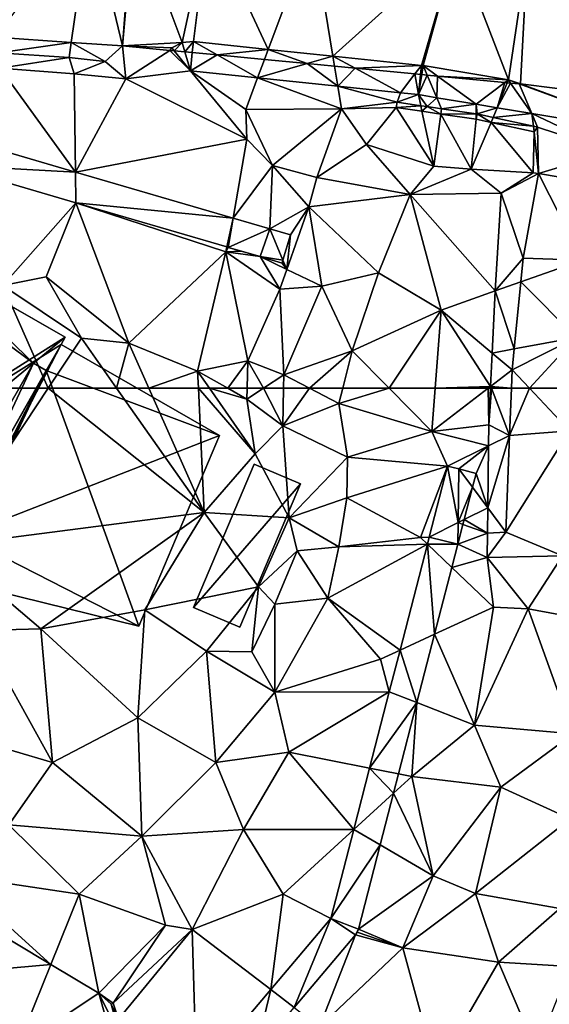
# Model space of a CAD drawing. Extents: x 572000 to 573004, y 6222000 to 6223056.
# Drawn here: x 572889 to 572926, y 6222208 to 6222275 of the extents above; entities that cross this region are included whole.
import ezdxf

# ---------------------------------------------------------------- set-up
doc = ezdxf.new("R2010")
doc.units = 0
doc.header["$MEASUREMENT"] = 0
for name, color, linetype in [('Bygninger_LOD2', 1, 'Continuous'), ('Terraen', 33, 'Continuous'), ('Terraen_vej', 33, 'Continuous')]:
    doc.layers.add(name, color=color, linetype=linetype)

# ---------------------------------------------------------------- blocks, each defined once
blk = doc.blocks.new('1km_6222_572_UTM32_ACAD_1_FMEBLOCK42')
at = {"layer": 'Terraen', "color": 9, "true_color": 0xbbbbbb}
for points in [[(-46.084, 62.5, 5.749), (-53.21, 51.77, 6.03), (-35.46, 54.04, 5.72)], [(-50.759, 62.5, 5.861), (-53.21, 51.77, 6.03), (-46.084, 62.5, 5.749)], [(-46.084, 62.5, 5.749), (-35.46, 54.04, 5.72), (-41.418, 62.5, 5.677)], [(-41.418, 62.5, 5.677), (-35.46, 54.04, 5.72), (-39.228, 62.5, 5.639)], [(-39.228, 62.5, 5.639), (-35.46, 54.04, 5.72), (-35.856, 62.5, 5.588)], [(-35.103, 62.5, 5.594), (-35.856, 62.5, 5.588), (-32.001, 58.044, 5.685)], [(-35.856, 62.5, 5.588), (-35.46, 54.04, 5.72), (-32.001, 58.044, 5.685)], [(-33.863, 62.5, 5.64), (-35.103, 62.5, 5.594), (-32.562, 61.763, 5.685)], [(-35.103, 62.5, 5.594), (-32.001, 58.044, 5.685), (-32.562, 61.763, 5.685)], [(-32.541, 62.5, 5.646), (-33.863, 62.5, 5.64), (-32.562, 61.763, 5.685)], [(-31.433, 62.5, 6.341), (-32.541, 62.5, 5.646), (-32.562, 61.763, 5.685)], [(-31.433, 62.5, 6.341), (-32.562, 61.763, 5.685), (-30.11, 59.94, 6.34)], [(-31.433, 62.5, 6.341), (-30.11, 59.94, 6.34), (-30.058, 62.5, 6.938)], [(-30.058, 62.5, 6.938), (-30.11, 59.94, 6.34), (-28.29, 62.5, 7.412)], [(-30.11, 59.94, 6.34), (-26.293, 61.462, 7.711), (-28.29, 62.5, 7.412)], [(-26.035, 62.5, 7.706), (-28.29, 62.5, 7.412), (-26.293, 61.462, 7.711)], [(-26.035, 62.5, 7.706), (-26.293, 61.462, 7.711), (-22.872, 62.5, 7.878)], [(-26.293, 61.462, 7.711), (-19.97, 59.56, 8.09), (-22.872, 62.5, 7.878)], [(-22.872, 62.5, 7.878), (-19.97, 59.56, 8.09), (-19.742, 62.5, 8.09)], [(-19.742, 62.5, 8.09), (-19.97, 59.56, 8.09), (-16.137, 62.5, 8.099)], [(-16.137, 62.5, 8.099), (-19.97, 59.56, 8.09), (-16.093, 60.013, 8.079)], [(-16.137, 62.5, 8.099), (-16.093, 60.013, 8.079), (-15.977, 62.5, 8.098)], [(-15.923, 62.5, 8.127), (-15.977, 62.5, 8.098), (-16.093, 60.013, 8.079)], [(-15.923, 62.5, 8.127), (-16.093, 60.013, 8.079), (-14.68, 59.279, 8.83)], [(-14.552, 62.5, 8.902), (-15.923, 62.5, 8.127), (-14.68, 59.279, 8.83)], [(-14.552, 62.5, 8.902), (-14.68, 59.279, 8.83), (-13.326, 62.5, 8.876)], [(-14.68, 59.279, 8.83), (-10.612, 59.605, 8.751), (-13.326, 62.5, 8.876)], [(-13.326, 62.5, 8.876), (-10.612, 59.605, 8.751), (-10.404, 62.5, 8.77)], [(-30.11, 59.94, 6.34), (-32.562, 61.763, 5.685), (-32.001, 58.044, 5.685)], [(-30.11, 59.94, 6.34), (-25.722, 57.805, 7.667), (-26.293, 61.462, 7.711)], [(-19.97, 59.56, 8.09), (-26.293, 61.462, 7.711), (-25.722, 57.805, 7.667)], [(-29.68, 53.68, 5.71), (-30.11, 59.94, 6.34), (-32.001, 58.044, 5.685)], [(-29.68, 53.68, 5.71), (-25.722, 57.805, 7.667), (-30.11, 59.94, 6.34)], [(-19.97, 59.56, 8.09), (-16.113, 58.576, 8.079), (-16.093, 60.013, 8.079)], [(-14.68, 59.279, 8.83), (-16.093, 60.013, 8.079), (-16.113, 58.576, 8.079)], [(-19.97, 59.56, 8.09), (-25.722, 57.805, 7.667), (-18.898, 57.21, 8.084)], [(-19.97, 59.56, 8.09), (-18.898, 57.21, 8.084), (-16.113, 58.576, 8.079)], [(-14.68, 59.279, 8.83), (-16.171, 54.374, 8.079), (-14.942, 52.723, 8.684)], [(-14.68, 59.279, 8.83), (-16.113, 58.576, 8.079), (-16.171, 54.374, 8.079)], [(-10.612, 59.605, 8.751), (-14.68, 59.279, 8.83), (-14.942, 52.723, 8.684)], [(-11.08, 51.104, 8.547), (-10.612, 59.605, 8.751), (-14.942, 52.723, 8.684)], [(-18.898, 57.21, 8.084), (-18.135, 57.013, 8.085), (-16.113, 58.576, 8.079)], [(-18.135, 57.013, 8.085), (-16.962, 56.71, 8.081), (-16.113, 58.576, 8.079)], [(-16.962, 56.71, 8.081), (-16.171, 54.374, 8.079), (-16.113, 58.576, 8.079)], [(-29.68, 53.68, 5.71), (-32.001, 58.044, 5.685), (-35.46, 54.04, 5.72)], [(-29.68, 53.68, 5.71), (-25.751, 55.044, 7.586), (-25.722, 57.805, 7.667)], [(-25.751, 55.044, 7.586), (-18.898, 57.21, 8.084), (-25.722, 57.805, 7.667)], [(-20.75, 52.34, 8.02), (-18.898, 57.21, 8.084), (-25.751, 55.044, 7.586)], [(-18.898, 57.21, 8.084), (-20.75, 52.34, 8.02), (-20.146, 52.38, 8.045)], [(-16.962, 56.71, 8.081), (-17.206, 55.765, 8.082), (-16.171, 54.374, 8.079)], [(-17.206, 55.765, 8.082), (-17.773, 53.571, 8.065), (-16.171, 54.374, 8.079)], [(-29.68, 53.68, 5.71), (-26.308, 51.718, 7.647), (-25.751, 55.044, 7.586)], [(-20.75, 52.34, 8.02), (-25.751, 55.044, 7.586), (-26.308, 51.718, 7.647)], [(-16.195, 52.641, 8.079), (-16.171, 54.374, 8.079), (-17.773, 53.571, 8.065)], [(-16.195, 52.641, 8.079), (-14.942, 52.723, 8.684), (-16.171, 54.374, 8.079)], [(-53.21, 51.77, 6.03), (-46.58, 46.14, 6.05), (-35.46, 54.04, 5.72)], [(-35.46, 54.04, 5.72), (-46.58, 46.14, 6.05), (-39.5, 47.43, 5.92)], [(-31.76, 49, 5.68), (-35.46, 54.04, 5.72), (-39.5, 47.43, 5.92)], [(-31.76, 49, 5.68), (-29.68, 53.68, 5.71), (-35.46, 54.04, 5.72)], [(-31.76, 49, 5.68), (-29.14, 51.45, 7.22), (-29.68, 53.68, 5.71)], [(-29.14, 51.45, 7.22), (-26.308, 51.718, 7.647), (-29.68, 53.68, 5.71)], [(-18.206, 51.896, 8.053), (-16.195, 52.641, 8.079), (-17.857, 53.245, 8.065)], [(-17.857, 53.245, 8.065), (-16.195, 52.641, 8.079), (-17.773, 53.571, 8.065)], [(-20.75, 52.34, 8.02), (-26.308, 51.718, 7.647), (-20.274, 51.887, 8.041)], [(-20.146, 52.38, 8.045), (-20.75, 52.34, 8.02), (-20.274, 51.887, 8.041)], [(-18.206, 51.896, 8.053), (-16.218, 50.994, 8.079), (-16.195, 52.641, 8.079)], [(-16.195, 52.641, 8.079), (-16.218, 50.994, 8.079), (-14.942, 52.723, 8.684)], [(-11.08, 51.104, 8.547), (-14.942, 52.723, 8.684), (-16.218, 50.994, 8.079)], [(-53.21, 51.77, 6.03), (-50.77, 46.02, 5.97), (-46.58, 46.14, 6.05)], [(-29.14, 51.45, 7.22), (-27.04, 48.23, 8), (-26.308, 51.718, 7.647)], [(-27.04, 48.23, 8), (-20.274, 51.887, 8.041), (-26.308, 51.718, 7.647)], [(-20.274, 51.887, 8.041), (-27.04, 48.23, 8), (-22.133, 44.693, 7.984)], [(-18.616, 50.309, 8.043), (-16.218, 50.994, 8.079), (-18.206, 51.896, 8.053)], [(-31.76, 49, 5.68), (-30.65, 47.82, 7), (-29.14, 51.45, 7.22)], [(-29.14, 51.45, 7.22), (-30.65, 47.82, 7), (-27.04, 48.23, 8)], [(-15.79, 47.62, 8.43), (-16.218, 50.994, 8.079), (-18.616, 50.309, 8.043)], [(-13.43, 47.5, 8.54), (-11.08, 51.104, 8.547), (-16.218, 50.994, 8.079)], [(-15.79, 47.62, 8.43), (-13.43, 47.5, 8.54), (-16.218, 50.994, 8.079)], [(-13.43, 47.5, 8.54), (-9.87, 46.85, 8.63), (-11.08, 51.104, 8.547)], [(-19.787, 45.775, 8.014), (-15.79, 47.62, 8.43), (-18.616, 50.309, 8.043)], [(-31.76, 49, 5.68), (-39.5, 47.43, 5.92), (-35.3, 44.61, 6.02)], [(-31.76, 49, 5.68), (-35.3, 44.61, 6.02), (-32.23, 44.56, 7.12)], [(-31.76, 49, 5.68), (-32.23, 44.56, 7.12), (-30.65, 47.82, 7)], [(-30.66, 41.83, 7.92), (-30.65, 47.82, 7), (-32.23, 44.56, 7.12)], [(-30.66, 41.83, 7.92), (-23.46, 44.08, 7.94), (-27.04, 48.23, 8)], [(-30.66, 41.83, 7.92), (-27.04, 48.23, 8), (-30.65, 47.82, 7)], [(-22.133, 44.693, 7.984), (-27.04, 48.23, 8), (-23.46, 44.08, 7.94)], [(-15.79, 47.62, 8.43), (-19.787, 45.775, 8.014), (-17.08, 39.59, 8.07)], [(-15.79, 47.62, 8.43), (-17.08, 39.59, 8.07), (-13.43, 47.5, 8.54)], [(-39.98, 40.08, 5.99), (-39.5, 47.43, 5.92), (-46.58, 46.14, 6.05)], [(-39.98, 40.08, 5.99), (-35.3, 44.61, 6.02), (-39.5, 47.43, 5.92)], [(-10.35, 39, 8.56), (-13.43, 47.5, 8.54), (-17.08, 39.59, 8.07)], [(-10.35, 39, 8.56), (-9.87, 46.85, 8.63), (-13.43, 47.5, 8.54)], [(-45.79, 37.04, 6.06), (-50.77, 46.02, 5.97), (-53.64, 39.36, 6.17)], [(-45.79, 37.04, 6.06), (-46.58, 46.14, 6.05), (-50.77, 46.02, 5.97)], [(-45.79, 37.04, 6.06), (-39.98, 40.08, 5.99), (-46.58, 46.14, 6.05)], [(-20.991, 41.117, 7.985), (-17.08, 39.59, 8.07), (-19.787, 45.775, 8.014)], [(-34.67, 37.05, 7.74), (-35.3, 44.61, 6.02), (-39.98, 40.08, 5.99)], [(-30.66, 41.83, 7.92), (-32.23, 44.56, 7.12), (-35.3, 44.61, 6.02)], [(-34.67, 37.05, 7.74), (-30.66, 41.83, 7.92), (-35.3, 44.61, 6.02)], [(-22.133, 44.693, 7.984), (-23.46, 44.08, 7.94), (-22.867, 41.849, 7.961)], [(-22.867, 41.849, 7.961), (-23.46, 44.08, 7.94), (-30.66, 41.83, 7.92)], [(-34.67, 37.05, 7.74), (-29.7, 37.75, 7.78), (-30.66, 41.83, 7.92)], [(-22.867, 41.849, 7.961), (-30.66, 41.83, 7.92), (-29.7, 37.75, 7.78)], [(-22.867, 41.849, 7.961), (-29.7, 37.75, 7.78), (-24.207, 36.666, 7.92)], [(-22.241, 36.278, 7.955), (-21.34, 36.1, 7.93), (-20.991, 41.117, 7.985)], [(-20.991, 41.117, 7.985), (-21.34, 36.1, 7.93), (-17.08, 39.59, 8.07)], [(-39.7, 32.03, 6.41), (-39.98, 40.08, 5.99), (-45.79, 37.04, 6.06)], [(-39.7, 32.03, 6.41), (-34.67, 37.05, 7.74), (-39.98, 40.08, 5.99)], [(-15.28, 35.36, 8.45), (-17.08, 39.59, 8.07), (-21.34, 36.1, 7.93)], [(-15.28, 35.36, 8.45), (-10.35, 39, 8.56), (-17.08, 39.59, 8.07)], [(-48.76, 32.8, 6.94), (-45.79, 37.04, 6.06), (-53.64, 39.36, 6.17)], [(-10.56, 33.2, 8.52), (-10.35, 39, 8.56), (-15.28, 35.36, 8.45)], [(-32.79, 32.49, 7.69), (-29.7, 37.75, 7.78), (-34.67, 37.05, 7.74)], [(-32.79, 32.49, 7.69), (-25.289, 32.476, 7.886), (-29.7, 37.75, 7.78)], [(-24.207, 36.666, 7.92), (-29.7, 37.75, 7.78), (-25.289, 32.476, 7.886)], [(-48.76, 32.8, 6.94), (-39.7, 32.03, 6.41), (-45.79, 37.04, 6.06)], [(-39.7, 32.03, 6.41), (-32.79, 32.49, 7.69), (-34.67, 37.05, 7.74)], [(-22.581, 34.961, 7.946), (-21.34, 36.1, 7.93), (-22.241, 36.278, 7.955)], [(-22.581, 34.961, 7.946), (-19.88, 29.32, 8.03), (-21.34, 36.1, 7.93)], [(-19.88, 29.32, 8.03), (-15.28, 35.36, 8.45), (-21.34, 36.1, 7.93)], [(-23.494, 31.429, 7.924), (-19.88, 29.32, 8.03), (-22.581, 34.961, 7.946)], [(-17, 28.14, 8.12), (-15.28, 35.36, 8.45), (-19.88, 29.32, 8.03)], [(-17, 28.14, 8.12), (-10.56, 33.2, 8.52), (-15.28, 35.36, 8.45)], [(-17, 28.14, 8.12), (-11.26, 27.1, 8.41), (-10.56, 33.2, 8.52)], [(-43.98, 28.09, 7.03), (-48.76, 32.8, 6.94), (-52.6, 29.37, 6.79)], [(-43.98, 28.09, 7.03), (-39.7, 32.03, 6.41), (-48.76, 32.8, 6.94)], [(-36.28, 25.67, 7.66), (-32.79, 32.49, 7.69), (-39.7, 32.03, 6.41)], [(-36.28, 25.67, 7.66), (-30.08, 28.08, 7.75), (-32.79, 32.49, 7.69)], [(-30.08, 28.08, 7.75), (-25.289, 32.476, 7.886), (-32.79, 32.49, 7.69)], [(-25.289, 32.476, 7.886), (-30.08, 28.08, 7.75), (-26.851, 26.431, 7.838)], [(-38.1, 25.98, 7.1), (-39.7, 32.03, 6.41), (-43.98, 28.09, 7.03)], [(-38.1, 25.98, 7.1), (-36.28, 25.67, 7.66), (-39.7, 32.03, 6.41)], [(-24.972, 25.71, 7.888), (-19.88, 29.32, 8.03), (-23.494, 31.429, 7.924)], [(-45.902, 23.305, 6.939), (-52.6, 29.37, 6.79), (-53.391, 27.781, 6.902)], [(-43.98, 28.09, 7.03), (-52.6, 29.37, 6.79), (-45.902, 23.305, 6.939)], [(-21.94, 24.44, 7.97), (-19.88, 29.32, 8.03), (-24.972, 25.71, 7.888)], [(-21.94, 24.44, 7.97), (-17, 28.14, 8.12), (-19.88, 29.32, 8.03)], [(-15.44, 23.45, 8.27), (-17, 28.14, 8.12), (-21.94, 24.44, 7.97)], [(-15.44, 23.45, 8.27), (-11.26, 27.1, 8.41), (-17, 28.14, 8.12)], [(-42.641, 21.355, 6.956), (-43.98, 28.09, 7.03), (-45.902, 23.305, 6.939)], [(-38.1, 25.98, 7.1), (-43.98, 28.09, 7.03), (-42.641, 21.355, 6.956)], [(-30.937, 21.597, 7.798), (-30.08, 28.08, 7.75), (-36.28, 25.67, 7.66)], [(-26.851, 26.431, 7.838), (-30.08, 28.08, 7.75), (-30.937, 21.597, 7.798)], [(-10.57, 23.17, 9.21), (-11.26, 27.1, 8.41), (-15.44, 23.45, 8.27)], [(-41.66, 20.66, 6.96), (-38.1, 25.98, 7.1), (-42.641, 21.355, 6.956)], [(-41.66, 20.66, 6.96), (-36.28, 25.67, 7.66), (-38.1, 25.98, 7.1)], [(-41.66, 20.66, 6.96), (-41.29, 19.586, 7.096), (-36.28, 25.67, 7.66)], [(-35.992, 15.616, 7.748), (-36.28, 25.67, 7.66), (-41.29, 19.586, 7.096)], [(-30.937, 21.597, 7.798), (-36.28, 25.67, 7.66), (-35.992, 15.616, 7.748)], [(-25.176, 25.314, 7.884), (-21.94, 24.44, 7.97), (-25.052, 25.501, 7.887)], [(-25.052, 25.501, 7.887), (-21.94, 24.44, 7.97), (-24.972, 25.71, 7.888)], [(-29.345, 20.383, 7.837), (-27.61, 19.06, 7.84), (-25.176, 25.314, 7.884)], [(-27.61, 19.06, 7.84), (-21.94, 24.44, 7.97), (-25.176, 25.314, 7.884)], [(-27.61, 19.06, 7.84), (-19.69, 16.13, 8.02), (-21.94, 24.44, 7.97)], [(-19.69, 16.13, 8.02), (-15.44, 23.45, 8.27), (-21.94, 24.44, 7.97)], [(-12.85, 17.4, 8.31), (-15.44, 23.45, 8.27), (-19.69, 16.13, 8.02)], [(-12.85, 17.4, 8.31), (-10.57, 23.17, 9.21), (-15.44, 23.45, 8.27)], [(-41.795, 20.6, 6.964), (-41.66, 20.66, 6.96), (-42.641, 21.355, 6.956)], [(-41.29, 19.586, 7.096), (-41.66, 20.66, 6.96), (-41.795, 20.6, 6.964)]]:
    blk.add_polyline3d(points, close=True, dxfattribs=at)
blk = doc.blocks.new('1km_6222_572_UTM32_ACAD_1_FMEBLOCK70')
at = {"layer": 'Terraen_vej', "color": 251, "true_color": 0x555555}
for points in [[(-43.221, 4.465, 3.139), (-49.677, -4.117, 3.016), (-44.512, -4.468, 3.002)], [(-43.221, 4.465, 3.139), (-44.512, -4.468, 3.002), (-41.017, -4.705, 2.993)], [(-40.345, 4.27, 3.139), (-43.221, 4.465, 3.139), (-41.017, -4.705, 2.993)], [(-40.345, 4.27, 3.139), (-41.017, -4.705, 2.993), (-40.222, 4.26, 3.138)], [(-40.222, 4.26, 3.138), (-41.017, -4.705, 2.993), (-36.969, -4.482, 2.97)], [(-40.222, 4.26, 3.138), (-36.969, -4.482, 2.97), (-35.163, 3.776, 3.107)], [(-35.163, 3.776, 3.107), (-36.969, -4.482, 2.97), (-36.192, -4.411, 2.967)], [(-35.163, 3.776, 3.107), (-36.192, -4.411, 2.967), (-31.103, -4.942, 2.962)], [(-35.163, 3.776, 3.107), (-31.103, -4.942, 2.962), (-28.091, 3.1, 3.062)], [(-28.091, 3.1, 3.062), (-31.103, -4.942, 2.962), (-26.711, -5.401, 2.958)], [(-28.091, 3.1, 3.062), (-26.711, -5.401, 2.958), (-18.294, 2.164, 3)], [(-18.294, 2.164, 3), (-26.711, -5.401, 2.958), (-20.682, -6.031, 2.952)], [(-18.294, 2.164, 3), (-20.682, -6.031, 2.952), (-20.56, -6.047, 2.952)], [(-18.294, 2.164, 3), (-20.56, -6.047, 2.952), (-14.763, -7.016, 2.866)], [(-13.473, 1.703, 2.97), (-18.294, 2.164, 3), (-14.763, -7.016, 2.866)], [(-13.942, -7.293, 2.851), (-13.473, 1.703, 2.97), (-14.763, -7.016, 2.866)], [(-6.396, -8.232, 2.738), (-13.473, 1.703, 2.97), (-13.942, -7.293, 2.851)], [(-36.969, -4.482, 2.97), (-41.017, -4.705, 2.993), (-37.66, -4.846, 2.968)], [(-36.969, -4.482, 2.97), (-37.66, -4.846, 2.968), (-37.502, -5.041, 2.963)], [(-36.783, -5.11, 2.957), (-36.969, -4.482, 2.97), (-37.502, -5.041, 2.963)], [(-36.192, -4.411, 2.967), (-36.969, -4.482, 2.97), (-36.783, -5.11, 2.957)], [(-36.27, -5.159, 2.953), (-36.192, -4.411, 2.967), (-36.783, -5.11, 2.957)], [(-36.27, -5.159, 2.953), (-34.583, -5.32, 2.953), (-36.192, -4.411, 2.967)], [(-34.583, -5.32, 2.953), (-31.103, -4.942, 2.962), (-36.192, -4.411, 2.967)], [(-37.798, -5.013, 2.966), (-37.66, -4.846, 2.968), (-41.017, -4.705, 2.993)], [(-37.502, -5.041, 2.963), (-37.66, -4.846, 2.968), (-37.798, -5.013, 2.966)], [(-34.583, -5.32, 2.953), (-31.36, -5.628, 2.951), (-31.103, -4.942, 2.962)], [(-31.36, -5.628, 2.951), (-28.46, -5.905, 2.948), (-31.103, -4.942, 2.962)], [(-28.46, -5.905, 2.948), (-26.711, -5.401, 2.958), (-31.103, -4.942, 2.962)], [(-28.46, -5.905, 2.948), (-26.6, -6.083, 2.948), (-26.711, -5.401, 2.958)], [(-25.2, -6.217, 2.949), (-26.711, -5.401, 2.958), (-26.6, -6.083, 2.948)], [(-20.682, -6.031, 2.952), (-26.711, -5.401, 2.958), (-25.2, -6.217, 2.949)], [(-21.12, -6.607, 2.945), (-20.682, -6.031, 2.952), (-25.2, -6.217, 2.949)], [(-20.746, -6.643, 2.945), (-20.682, -6.031, 2.952), (-21.12, -6.607, 2.945)], [(-20.623, -6.049, 2.952), (-20.682, -6.031, 2.952), (-20.746, -6.643, 2.945)], [(-20.704, -6.647, 2.945), (-20.623, -6.049, 2.952), (-20.746, -6.643, 2.945)], [(-20.661, -6.651, 2.945), (-20.623, -6.049, 2.952), (-20.704, -6.647, 2.945)], [(-20.56, -6.047, 2.952), (-20.682, -6.031, 2.952), (-20.623, -6.049, 2.952)], [(-20.288, -6.687, 2.94), (-20.56, -6.047, 2.952), (-20.661, -6.651, 2.945)], [(-20.661, -6.651, 2.945), (-20.56, -6.047, 2.952), (-20.623, -6.049, 2.952)], [(-19.595, -6.753, 2.93), (-20.56, -6.047, 2.952), (-20.288, -6.687, 2.94)], [(-14.763, -7.016, 2.866), (-20.56, -6.047, 2.952), (-19.595, -6.753, 2.93)], [(-14.998, -7.192, 2.866), (-14.763, -7.016, 2.866), (-19.595, -6.753, 2.93)], [(-14.841, -7.207, 2.864), (-14.763, -7.016, 2.866), (-14.998, -7.192, 2.866)], [(-14.614, -7.229, 2.861), (-14.763, -7.016, 2.866), (-14.841, -7.207, 2.864)], [(-14.029, -7.285, 2.852), (-14.763, -7.016, 2.866), (-14.614, -7.229, 2.861)], [(-13.942, -7.293, 2.851), (-14.763, -7.016, 2.866), (-14.029, -7.285, 2.852)], [(-51.947, -11.029, 5.032), (-52.919, -12.828, 5.411), (-44.218, -13.288, 5.159)], [(-44.218, -13.288, 5.159), (-52.919, -12.828, 5.411), (-44.192, -15.379, 5.371)], [(-44.218, -13.288, 5.159), (-44.192, -15.379, 5.371), (-33.484, -16.425, 5.334)], [(-33.484, -16.425, 5.334), (-44.192, -15.379, 5.371), (-33.916, -18.382, 5.325)], [(-33.484, -16.425, 5.334), (-33.916, -18.382, 5.325), (-33.822, -18.409, 5.324)], [(-33.822, -18.409, 5.324), (-30.99, -17.153, 5.375), (-33.484, -16.425, 5.334)], [(-33.822, -18.409, 5.324), (-31.66, -19.041, 5.315), (-30.99, -17.153, 5.375)], [(-30.99, -17.153, 5.375), (-31.66, -19.041, 5.315), (-30.103, -19.283, 5.263)], [(-30.99, -17.153, 5.375), (-30.103, -19.283, 5.263), (-29.599, -17.56, 5.321)], [(-31.66, -19.041, 5.315), (-30.161, -19.48, 5.257), (-30.103, -19.283, 5.263)]]:
    blk.add_polyline3d(points, close=True, dxfattribs=at)
blk = doc.blocks.new('1km_6222_572_UTM32_ACAD_1_FMEBLOCK88')
at = {"layer": 'Terraen', "color": 9, "true_color": 0xbbbbbb}
for points in [[(-44.512, -38.968, 3.002), (-49.677, -38.617, 3.016), (-49.46, -39.67, 3.01)], [(-44.512, -38.968, 3.002), (-49.46, -39.67, 3.01), (-44.66, -39.99, 3.02)], [(-44.512, -38.968, 3.002), (-44.66, -39.99, 3.02), (-42.2, -40.27, 2.98)], [(-41.017, -39.205, 2.993), (-44.512, -38.968, 3.002), (-42.2, -40.27, 2.98)], [(-41.017, -39.205, 2.993), (-42.2, -40.27, 2.98), (-40.79, -41.44, 5.3)], [(-37.798, -39.513, 2.966), (-41.017, -39.205, 2.993), (-40.79, -41.44, 5.3)], [(-37.798, -39.513, 2.966), (-40.79, -41.44, 5.3), (-36.4, -40.9, 2.93)], [(-37.502, -39.541, 2.963), (-37.798, -39.513, 2.966), (-36.4, -40.9, 2.93)], [(-49.35, -40.72, 5.34), (-44.66, -39.99, 3.02), (-49.46, -39.67, 3.01)], [(-44.3, -41.11, 5.28), (-44.66, -39.99, 3.02), (-49.35, -40.72, 5.34)], [(-44.3, -41.11, 5.28), (-42.2, -40.27, 2.98), (-44.66, -39.99, 3.02)], [(-36.783, -39.61, 2.957), (-37.502, -39.541, 2.963), (-36.4, -40.9, 2.93)], [(-36.27, -39.659, 2.953), (-36.783, -39.61, 2.957), (-36.4, -40.9, 2.93)], [(-36.27, -39.659, 2.953), (-36.4, -40.9, 2.93), (-34.583, -39.82, 2.953)], [(-36.4, -40.9, 2.93), (-31.828, -41.378, 2.93), (-34.583, -39.82, 2.953)], [(-34.583, -39.82, 2.953), (-31.828, -41.378, 2.93), (-31.36, -40.129, 2.951)], [(-31.36, -40.129, 2.951), (-31.828, -41.378, 2.93), (-28.46, -40.406, 2.948)], [(-51.947, -45.529, 5.032), (-44.218, -47.788, 5.159), (-49.35, -40.72, 5.34)], [(-44.218, -47.788, 5.159), (-44.3, -41.11, 5.28), (-49.35, -40.72, 5.34)], [(-44.3, -41.11, 5.28), (-40.79, -41.44, 5.3), (-42.2, -40.27, 2.98)], [(-28.46, -40.406, 2.948), (-31.828, -41.378, 2.93), (-26.379, -41.947, 2.93)], [(-28.46, -40.406, 2.948), (-26.379, -41.947, 2.93), (-26.6, -40.584, 2.948)], [(-25.2, -40.717, 2.949), (-26.6, -40.584, 2.948), (-26.379, -41.947, 2.93)], [(-25.2, -40.717, 2.949), (-26.379, -41.947, 2.93), (-22.096, -42.394, 2.93)], [(-21.12, -41.107, 2.945), (-25.2, -40.717, 2.949), (-22.096, -42.394, 2.93)], [(-44.218, -47.788, 5.159), (-40.79, -41.44, 5.3), (-44.3, -41.11, 5.28)], [(-44.218, -47.788, 5.159), (-32.57, -45.56, 5.73), (-40.79, -41.44, 5.3)], [(-32.57, -45.56, 5.73), (-36.4, -40.9, 2.93), (-40.79, -41.44, 5.3)], [(-32.57, -45.56, 5.73), (-32.63, -43.52, 5.25), (-36.4, -40.9, 2.93)], [(-31.828, -41.378, 2.93), (-36.4, -40.9, 2.93), (-32.63, -43.52, 5.25)], [(-31.828, -41.378, 2.93), (-32.63, -43.52, 5.25), (-26.128, -43.488, 5.32)], [(-31.828, -41.378, 2.93), (-26.128, -43.488, 5.32), (-26.379, -41.947, 2.93)], [(-21.12, -41.107, 2.945), (-22.096, -42.394, 2.93), (-20.89, -42.52, 2.93)], [(-20.746, -41.143, 2.945), (-21.12, -41.107, 2.945), (-20.89, -42.52, 2.93)], [(-20.704, -41.147, 2.945), (-20.746, -41.143, 2.945), (-20.89, -42.52, 2.93)], [(-20.661, -41.151, 2.945), (-20.704, -41.147, 2.945), (-20.89, -42.52, 2.93)], [(-20.288, -41.187, 2.94), (-20.661, -41.151, 2.945), (-20.89, -42.52, 2.93)], [(-20.288, -41.187, 2.94), (-20.89, -42.52, 2.93), (-19.629, -42.731, 2.911)], [(-19.595, -41.253, 2.93), (-20.288, -41.187, 2.94), (-19.629, -42.731, 2.911)], [(-19.595, -41.253, 2.93), (-19.629, -42.731, 2.911), (-16.967, -43.175, 2.87)], [(-14.998, -41.693, 2.866), (-19.595, -41.253, 2.93), (-16.967, -43.175, 2.87)], [(-26.379, -41.947, 2.93), (-22.337, -43.034, 2.602), (-22.096, -42.394, 2.93)], [(-26.379, -41.947, 2.93), (-26.128, -43.488, 5.32), (-22.337, -43.034, 2.602)], [(-14.998, -41.693, 2.866), (-16.967, -43.175, 2.87), (-15.533, -43.415, 2.848)], [(-14.841, -41.708, 2.864), (-14.998, -41.693, 2.866), (-15.533, -43.415, 2.848)], [(-14.614, -41.729, 2.861), (-14.841, -41.708, 2.864), (-15.533, -43.415, 2.848)], [(-14.614, -41.729, 2.861), (-15.533, -43.415, 2.848), (-13.162, -43.811, 2.811)], [(-14.029, -41.785, 2.852), (-14.614, -41.729, 2.861), (-13.162, -43.811, 2.811)], [(-14.029, -41.785, 2.852), (-13.162, -43.811, 2.811), (-4.61, -45.24, 2.68)], [(-14.029, -41.785, 2.852), (-4.61, -45.24, 2.68), (-13.942, -41.793, 2.851)], [(-4.61, -45.24, 2.68), (-6.396, -42.732, 2.738), (-13.942, -41.793, 2.851)], [(-22.096, -42.394, 2.93), (-22.337, -43.034, 2.602), (-20.89, -42.52, 2.93)], [(-20.728, -43.27, 2.602), (-20.89, -42.52, 2.93), (-22.337, -43.034, 2.602)], [(-20.296, -43.333, 2.602), (-20.89, -42.52, 2.93), (-20.728, -43.27, 2.602)], [(-19.629, -42.731, 2.911), (-20.89, -42.52, 2.93), (-20.296, -43.333, 2.602)], [(-19.629, -42.731, 2.911), (-20.296, -43.333, 2.602), (-19.311, -43.477, 2.602)], [(-19.629, -42.731, 2.911), (-19.311, -43.477, 2.602), (-16.967, -43.175, 2.87)], [(-30.81, -47.33, 5.35), (-26.128, -43.488, 5.32), (-32.63, -43.52, 5.25)], [(-30.81, -47.33, 5.35), (-32.63, -43.52, 5.25), (-32.57, -45.56, 5.73)], [(-30.81, -47.33, 5.35), (-27.792, -48.162, 5.346), (-26.128, -43.488, 5.32)], [(-24.43, -45.91, 6.22), (-26.128, -43.488, 5.32), (-27.792, -48.162, 5.346)], [(-22.39, -43.394, 8.411), (-22.337, -43.034, 2.602), (-26.128, -43.488, 5.32)], [(-24.43, -45.91, 6.22), (-22.39, -43.394, 8.411), (-26.128, -43.488, 5.32)], [(-24.43, -45.91, 6.22), (-19.84, -47.384, 7.922), (-22.39, -43.394, 8.411)], [(-22.39, -43.394, 8.411), (-20.728, -43.27, 2.602), (-22.337, -43.034, 2.602)], [(-20.646, -43.649, 8.411), (-20.728, -43.27, 2.602), (-22.39, -43.394, 8.411)], [(-20.646, -43.649, 8.411), (-22.39, -43.394, 8.411), (-19.84, -47.384, 7.922)], [(-20.296, -43.333, 2.602), (-20.728, -43.27, 2.602), (-20.646, -43.649, 8.411)], [(-20.296, -43.333, 2.602), (-20.646, -43.649, 8.411), (-19.36, -43.838, 8.411)], [(-20.296, -43.333, 2.602), (-19.36, -43.838, 8.411), (-19.311, -43.477, 2.602)], [(-19.36, -43.838, 8.411), (-16.966, -43.821, 2.602), (-19.311, -43.477, 2.602)], [(-19.311, -43.477, 2.602), (-16.966, -43.821, 2.602), (-16.967, -43.175, 2.87)], [(-15.533, -43.415, 2.848), (-16.967, -43.175, 2.87), (-16.901, -43.83, 2.602)], [(-16.966, -43.821, 2.602), (-16.901, -43.83, 2.602), (-16.967, -43.175, 2.87)], [(-15.533, -43.415, 2.848), (-16.901, -43.83, 2.602), (-15.8, -44.073, 2.602)], [(-15.533, -43.415, 2.848), (-15.8, -44.073, 2.602), (-13.162, -43.811, 2.811)], [(-19.36, -43.838, 8.411), (-20.646, -43.649, 8.411), (-19.84, -47.384, 7.922)], [(-19.36, -43.838, 8.411), (-19.84, -47.384, 7.922), (-17.304, -47.588, 7.922)], [(-19.36, -43.838, 8.411), (-16.966, -44.188, 8.411), (-16.966, -43.821, 2.602)], [(-19.36, -43.838, 8.411), (-17.304, -47.588, 7.922), (-16.966, -44.188, 8.411)], [(-15.945, -44.412, 8.412), (-16.966, -44.188, 8.411), (-17.304, -47.588, 7.922)], [(-16.966, -43.821, 2.602), (-16.966, -44.188, 8.411), (-16.901, -43.83, 2.602)], [(-15.945, -44.412, 8.412), (-16.901, -43.83, 2.602), (-16.966, -44.188, 8.411)], [(-15.945, -44.412, 8.412), (-15.8, -44.073, 2.602), (-16.901, -43.83, 2.602)], [(-15.945, -44.412, 8.412), (-13.062, -44.675, 2.602), (-15.8, -44.073, 2.602)], [(-13.062, -44.675, 2.602), (-13.162, -43.811, 2.811), (-15.8, -44.073, 2.602)], [(-13.162, -43.811, 2.811), (-7.72, -46.396, 8.12), (-4.61, -45.24, 2.68)], [(-13.162, -43.811, 2.811), (-12.779, -44.737, 2.602), (-7.72, -46.396, 8.12)], [(-13.062, -44.675, 2.602), (-12.779, -44.737, 2.602), (-13.162, -43.811, 2.811)], [(-15.945, -44.412, 8.412), (-17.304, -47.588, 7.922), (-13.086, -47.832, 8.523)], [(-15.945, -44.412, 8.412), (-13.019, -45.052, 8.415), (-13.062, -44.675, 2.602)], [(-15.945, -44.412, 8.412), (-13.086, -47.832, 8.523), (-13.019, -45.052, 8.415)], [(-13.062, -44.675, 2.602), (-13.019, -45.052, 8.415), (-12.779, -44.737, 2.602)], [(-13.019, -45.052, 8.415), (-12.728, -47.891, 8.522), (-12.779, -44.737, 2.602)], [(-12.779, -44.737, 2.602), (-12.728, -47.891, 8.522), (-7.72, -46.396, 8.12)], [(-13.019, -45.052, 8.415), (-13.086, -47.832, 8.523), (-12.728, -47.891, 8.522)], [(-44.218, -47.788, 5.159), (-33.484, -50.925, 5.334), (-32.57, -45.56, 5.73)], [(-33.484, -50.925, 5.334), (-30.81, -47.33, 5.35), (-32.57, -45.56, 5.73)], [(-24.43, -45.91, 6.22), (-27.792, -48.162, 5.346), (-21.44, -49.318, 7.953)], [(-24.43, -45.91, 6.22), (-21.44, -49.318, 7.953), (-19.84, -47.384, 7.922)], [(-8.432, -48.602, 8.523), (-7.72, -46.396, 8.12), (-12.728, -47.891, 8.522)], [(-52.919, -47.329, 5.411), (-49.16, -55.5, 5.75), (-44.192, -49.879, 5.371)], [(-30.99, -51.654, 5.375), (-30.81, -47.33, 5.35), (-33.484, -50.925, 5.334)], [(-30.99, -51.654, 5.375), (-28.34, -50.164, 5.367), (-30.81, -47.33, 5.35)], [(-30.81, -47.33, 5.35), (-28.34, -50.164, 5.367), (-27.792, -48.162, 5.346)], [(-21.44, -49.318, 7.953), (-17.304, -47.588, 7.922), (-19.84, -47.384, 7.922)], [(-27.792, -48.162, 5.346), (-28.34, -50.164, 5.367), (-21.44, -49.318, 7.953)], [(-21.44, -49.318, 7.953), (-15.251, -49.221, 8.02), (-17.304, -47.588, 7.922)], [(-13.086, -47.832, 8.523), (-17.304, -47.588, 7.922), (-15.251, -49.221, 8.02)], [(-13.086, -47.832, 8.523), (-15.251, -49.221, 8.02), (-12.728, -47.891, 8.522)], [(-15.251, -49.221, 8.02), (-13.758, -53.648, 8.93), (-12.728, -47.891, 8.522)], [(-9.724, -53.774, 9.081), (-12.728, -47.891, 8.522), (-13.758, -53.648, 8.93)], [(-9.724, -53.774, 9.081), (-8.432, -48.602, 8.523), (-12.728, -47.891, 8.522)], [(-28.34, -50.164, 5.367), (-23.595, -54.641, 7.799), (-21.44, -49.318, 7.953)], [(-19.33, -57.19, 8.09), (-21.44, -49.318, 7.953), (-23.595, -54.641, 7.799)], [(-21.44, -49.318, 7.953), (-15.669, -55.871, 8.149), (-15.251, -49.221, 8.02)], [(-19.33, -57.19, 8.09), (-15.669, -55.871, 8.149), (-21.44, -49.318, 7.953)], [(-15.251, -49.221, 8.02), (-15.669, -55.871, 8.149), (-13.758, -53.648, 8.93)], [(-49.16, -55.5, 5.75), (-46.22, -54.91, 5.49), (-44.192, -49.879, 5.371)], [(-40.6, -59.42, 5.61), (-44.192, -49.879, 5.371), (-46.22, -54.91, 5.49)], [(-40.6, -59.42, 5.61), (-33.99, -53.22, 5.39), (-44.192, -49.879, 5.371)], [(-33.916, -52.882, 5.325), (-44.192, -49.879, 5.371), (-33.99, -53.22, 5.39)], [(-30.99, -51.654, 5.375), (-29.599, -52.06, 5.321), (-28.34, -50.164, 5.367)], [(-27.46, -55.54, 7.12), (-28.34, -50.164, 5.367), (-29.844, -54.406, 5.23)], [(-28.34, -50.164, 5.367), (-29.599, -52.06, 5.321), (-29.844, -54.406, 5.23)], [(-27.46, -55.54, 7.12), (-23.595, -54.641, 7.799), (-28.34, -50.164, 5.367)], [(-29.844, -54.406, 5.23), (-29.599, -52.06, 5.321), (-30.103, -53.783, 5.263)], [(-33.892, -52.889, 5.325), (-33.916, -52.882, 5.325), (-33.99, -53.22, 5.39)], [(-33.892, -52.889, 5.325), (-33.99, -53.22, 5.39), (-33.863, -52.898, 5.325)], [(-33.863, -52.898, 5.325), (-33.99, -53.22, 5.39), (-33.822, -52.91, 5.324)], [(-33.822, -52.91, 5.324), (-33.99, -53.22, 5.39), (-32.919, -53.174, 5.32)], [(-40.6, -59.42, 5.61), (-35.91, -61.34, 5.57), (-33.99, -53.22, 5.39)], [(-35.91, -61.34, 5.57), (-32.487, -60.641, 5.548), (-33.99, -53.22, 5.39)], [(-33.99, -53.22, 5.39), (-31.66, -53.542, 5.315), (-32.919, -53.174, 5.32)], [(-31.66, -53.542, 5.315), (-33.99, -53.22, 5.39), (-30.325, -55.763, 5.187)], [(-33.99, -53.22, 5.39), (-32.487, -60.641, 5.548), (-30.325, -55.763, 5.187)], [(-31.66, -53.542, 5.315), (-29.844, -54.406, 5.23), (-30.161, -53.98, 5.257)], [(-31.66, -53.542, 5.315), (-30.325, -55.763, 5.187), (-29.844, -54.406, 5.23)], [(-29.844, -54.406, 5.23), (-30.103, -53.783, 5.263), (-30.161, -53.98, 5.257)], [(-13.915, -55.252, 8.93), (-13.758, -53.648, 8.93), (-15.669, -55.871, 8.149)], [(-13.915, -55.252, 8.93), (-9.724, -53.774, 9.081), (-13.758, -53.648, 8.93)], [(-10.156, -59.054, 8.793), (-9.724, -53.774, 9.081), (-13.915, -55.252, 8.93)], [(-43.82, -59.09, 5.66), (-46.22, -54.91, 5.49), (-49.16, -55.5, 5.75)], [(-40.6, -59.42, 5.61), (-46.22, -54.91, 5.49), (-43.82, -59.09, 5.66)], [(-27.46, -55.54, 7.12), (-29.844, -54.406, 5.23), (-30.325, -55.763, 5.187)], [(-27.46, -55.54, 7.12), (-25.399, -59.941, 7.693), (-23.595, -54.641, 7.799)], [(-19.33, -57.19, 8.09), (-23.595, -54.641, 7.799), (-25.399, -59.941, 7.693)], [(-50.759, -62.5, 5.861), (-46.084, -62.5, 5.749), (-49.16, -55.5, 5.75)], [(-46.084, -62.5, 5.749), (-43.82, -59.09, 5.66), (-49.16, -55.5, 5.75)], [(-30.04, -61.59, 7.15), (-27.46, -55.54, 7.12), (-30.325, -55.763, 5.187)], [(-30.04, -61.59, 7.15), (-25.399, -59.941, 7.693), (-27.46, -55.54, 7.12)], [(-14.363, -59.825, 8.93), (-13.915, -55.252, 8.93), (-15.669, -55.871, 8.149)], [(-14.363, -59.825, 8.93), (-10.156, -59.054, 8.793), (-13.915, -55.252, 8.93)], [(-30.04, -61.59, 7.15), (-30.325, -55.763, 5.187), (-32.487, -60.641, 5.548)], [(-19.33, -57.19, 8.09), (-15.866, -60.1, 8.117), (-15.669, -55.871, 8.149)], [(-14.363, -59.825, 8.93), (-15.669, -55.871, 8.149), (-15.866, -60.1, 8.117)], [(-22.872, -62.5, 7.878), (-19.33, -57.19, 8.09), (-25.399, -59.941, 7.693)], [(-22.872, -62.5, 7.878), (-19.742, -62.5, 8.09), (-19.33, -57.19, 8.09)], [(-19.742, -62.5, 8.09), (-15.972, -62.373, 8.099), (-19.33, -57.19, 8.09)], [(-19.33, -57.19, 8.09), (-15.972, -62.373, 8.099), (-15.866, -60.1, 8.117)], [(-46.084, -62.5, 5.749), (-41.418, -62.5, 5.677), (-43.82, -59.09, 5.66)], [(-41.418, -62.5, 5.677), (-40.6, -59.42, 5.61), (-43.82, -59.09, 5.66)], [(-41.418, -62.5, 5.677), (-39.228, -62.5, 5.639), (-40.6, -59.42, 5.61)], [(-39.228, -62.5, 5.639), (-35.91, -61.34, 5.57), (-40.6, -59.42, 5.61)], [(-14.363, -59.825, 8.93), (-14.502, -61.246, 8.93), (-10.156, -59.054, 8.793)], [(-13.326, -62.5, 8.876), (-10.156, -59.054, 8.793), (-14.502, -61.246, 8.93)], [(-13.326, -62.5, 8.876), (-10.404, -62.5, 8.77), (-10.156, -59.054, 8.793)], [(-25.399, -59.941, 7.693), (-30.04, -61.59, 7.15), (-28.29, -62.5, 7.412)], [(-26.035, -62.5, 7.706), (-25.399, -59.941, 7.693), (-28.29, -62.5, 7.412)], [(-26.035, -62.5, 7.706), (-22.872, -62.5, 7.878), (-25.399, -59.941, 7.693)], [(-15.866, -60.1, 8.117), (-15.972, -62.373, 8.099), (-14.502, -61.246, 8.93)], [(-14.363, -59.825, 8.93), (-15.866, -60.1, 8.117), (-14.502, -61.246, 8.93)], [(-32.487, -60.641, 5.548), (-35.91, -61.34, 5.57), (-33.863, -62.5, 5.64)], [(-32.541, -62.5, 5.646), (-32.487, -60.641, 5.548), (-33.863, -62.5, 5.64)], [(-31.433, -62.5, 6.341), (-32.487, -60.641, 5.548), (-32.541, -62.5, 5.646)], [(-31.433, -62.5, 6.341), (-30.04, -61.59, 7.15), (-32.487, -60.641, 5.548)], [(-39.228, -62.5, 5.639), (-35.856, -62.5, 5.588), (-35.91, -61.34, 5.57)], [(-33.863, -62.5, 5.64), (-35.91, -61.34, 5.57), (-35.103, -62.5, 5.594)], [(-35.856, -62.5, 5.588), (-35.103, -62.5, 5.594), (-35.91, -61.34, 5.57)], [(-31.433, -62.5, 6.341), (-30.058, -62.5, 6.938), (-30.04, -61.59, 7.15)], [(-30.058, -62.5, 6.938), (-28.29, -62.5, 7.412), (-30.04, -61.59, 7.15)], [(-14.552, -62.5, 8.902), (-14.502, -61.246, 8.93), (-15.972, -62.373, 8.099)], [(-14.552, -62.5, 8.902), (-13.326, -62.5, 8.876), (-14.502, -61.246, 8.93)], [(-19.742, -62.5, 8.09), (-16.137, -62.5, 8.099), (-15.972, -62.373, 8.099)], [(-16.137, -62.5, 8.099), (-15.977, -62.5, 8.098), (-15.972, -62.373, 8.099)], [(-15.923, -62.5, 8.127), (-15.972, -62.373, 8.099), (-15.977, -62.5, 8.098)], [(-14.552, -62.5, 8.902), (-15.972, -62.373, 8.099), (-15.923, -62.5, 8.127)]]:
    blk.add_polyline3d(points, close=True, dxfattribs=at)
blk = doc.blocks.new('1km_6222_572_UTM32_ACAD_1_FMEBLOCK144')
at = {"layer": 'Terraen_vej', "color": 251, "true_color": 0x555555}
for points in [[(20.446, 59.855, 8.084), (19.198, 55.025, 8.045), (21.159, 56.009, 8.062)], [(20.446, 59.855, 8.084), (21.159, 56.009, 8.062), (21.209, 59.658, 8.085)], [(21.209, 59.658, 8.085), (21.159, 56.009, 8.062), (22.138, 58.41, 8.082)], [(22.138, 58.41, 8.082), (22.382, 59.355, 8.081), (21.209, 59.658, 8.085)], [(21.159, 56.009, 8.062), (21.571, 56.216, 8.065), (22.138, 58.41, 8.082)], [(19.198, 55.025, 8.045), (21.139, 54.541, 8.053), (21.159, 56.009, 8.062)], [(21.139, 54.541, 8.053), (21.487, 55.889, 8.065), (21.159, 56.009, 8.062)], [(21.487, 55.889, 8.065), (21.571, 56.216, 8.065), (21.159, 56.009, 8.062)], [(19.07, 54.532, 8.041), (21.139, 54.541, 8.053), (19.198, 55.025, 8.045)], [(17.212, 47.338, 7.984), (19.557, 48.42, 8.014), (19.07, 54.532, 8.041)], [(19.07, 54.532, 8.041), (20.728, 52.954, 8.043), (21.139, 54.541, 8.053)], [(19.07, 54.532, 8.041), (19.557, 48.42, 8.014), (20.728, 52.954, 8.043)], [(17.212, 47.338, 7.984), (18.353, 43.762, 7.985), (19.557, 48.42, 8.014)], [(16.477, 44.494, 7.961), (18.353, 43.762, 7.985), (17.212, 47.338, 7.984)], [(15.138, 39.311, 7.92), (18.353, 43.762, 7.985), (16.477, 44.494, 7.961)], [(15.138, 39.311, 7.92), (17.103, 38.923, 7.955), (18.353, 43.762, 7.985)], [(14.055, 35.121, 7.886), (16.763, 37.606, 7.946), (15.138, 39.311, 7.92)], [(15.138, 39.311, 7.92), (16.763, 37.606, 7.946), (17.103, 38.923, 7.955)], [(14.055, 35.121, 7.886), (15.85, 34.074, 7.924), (16.763, 37.606, 7.946)], [(12.493, 29.076, 7.838), (15.85, 34.074, 7.924), (14.055, 35.121, 7.886)], [(12.493, 29.076, 7.838), (14.372, 28.355, 7.888), (15.85, 34.074, 7.924)], [(-16.73, 25.039, 7.072), (-6.558, 25.95, 6.939), (-14.047, 30.426, 6.902)], [(12.493, 29.076, 7.838), (8.407, 24.242, 7.798), (9.999, 23.028, 7.837)], [(12.493, 29.076, 7.838), (9.999, 23.028, 7.837), (14.168, 27.959, 7.884)], [(12.493, 29.076, 7.838), (14.168, 27.959, 7.884), (14.372, 28.355, 7.888)], [(14.372, 28.355, 7.888), (14.168, 27.959, 7.884), (14.292, 28.146, 7.887)], [(-8.823, 20.313, 7.187), (-6.558, 25.95, 6.939), (-16.73, 25.039, 7.072)], [(-8.823, 20.313, 7.187), (-3.297, 24, 6.956), (-6.558, 25.95, 6.939)], [(3.352, 18.261, 7.748), (7.364, 19.909, 7.807), (8.407, 24.242, 7.798)], [(8.407, 24.242, 7.798), (7.364, 19.909, 7.807), (9.999, 23.028, 7.837)], [(-8.823, 20.313, 7.187), (-2.186, 20.018, 7.545), (-3.297, 24, 6.956)], [(-2.451, 23.245, 6.964), (-3.297, 24, 6.956), (-1.853, 21.102, 7.311)], [(-3.297, 24, 6.956), (-2.186, 20.018, 7.545), (-1.853, 21.102, 7.311)], [(-2.451, 23.245, 6.964), (-1.853, 21.102, 7.311), (-1.946, 22.231, 7.096)]]:
    blk.add_polyline3d(points, close=True, dxfattribs=at)
blk = doc.blocks.new('building_207305')
at = {"layer": 'Bygninger_LOD2', "color": 16, "true_color": 0x7e0000}
for points in [[(14.315, 57.045, 5.54), (34.005, 45.785, 5.59), (-6.945, 19.875, 2.83), (-5.095, 23.115, 3.04)], [(14.315, 57.045, 5.54), (23.815, 51.615, 12.53), (34.005, 45.785, 5.59)], [(34.005, 45.785, 10.48), (23.815, 51.615, 12.53), (24.055, 51.475, 12.91)], [(34.005, 45.785, 10.48), (34.005, 45.785, 5.59), (23.815, 51.615, 12.53)], [(31.845, 44.015, 12.13), (23.145, 50.445, 12.93), (24.055, 51.475, 12.91)], [(34.005, 45.785, 10.48), (24.055, 51.475, 12.91), (34.005, 45.785, 12.16)], [(24.055, 51.475, 12.91), (34.005, 45.785, 12.16), (31.845, 44.015, 12.13)], [(31.845, 44.015, 12.13), (10.045, 26.005, 12.93), (23.145, 50.445, 12.93)], [(34.005, 45.785, 5.59), (33.715, 45.275, 5.62), (-6.945, 19.875, 2.83)], [(32.705, 43.515, 12.16), (31.845, 44.015, 12.13), (34.005, 45.785, 12.16), (33.715, 45.275, 12.16)], [(33.715, 45.275, 12.16), (33.714, 45.275, 10.48), (34.005, 45.785, 10.48)], [(33.714, 45.275, 10.48), (33.715, 45.275, 5.62), (34.005, 45.785, 10.48)], [(34.005, 45.785, 10.48), (34.005, 45.785, 12.16), (33.715, 45.275, 12.16)], [(33.715, 45.275, 5.62), (34.005, 45.785, 5.59), (34.005, 45.785, 10.48)], [(33.715, 45.275, 5.62), (26.435, 32.505, 5.86), (-6.945, 19.875, 2.83)], [(26.955, 32.275, 5.86), (26.435, 32.505, 5.86), (33.715, 45.275, 5.62)], [(44.495, 39.105, 5.62), (26.955, 32.275, 5.86), (33.715, 45.275, 5.62)], [(32.705, 43.515, 10.48), (33.714, 45.275, 10.48), (44.495, 39.105, 10.18)], [(33.715, 45.275, 12.16), (32.705, 43.515, 11.8), (33.714, 45.275, 10.48)], [(32.705, 43.515, 12.16), (32.705, 43.515, 11.8), (33.715, 45.275, 12.16)], [(33.714, 45.275, 10.48), (32.705, 43.515, 11.8), (32.705, 43.515, 10.48)], [(33.714, 45.275, 10.48), (33.715, 45.275, 5.62), (44.495, 39.105, 5.62), (44.495, 39.105, 10.18)], [(18.675, 21.055, 12.14), (10.045, 26.005, 12.93), (31.845, 44.015, 12.13)], [(31.845, 44.015, 12.13), (26.435, 32.505, 11.78), (18.675, 21.055, 12.14)], [(32.705, 43.515, 11.8), (26.435, 32.505, 11.78), (31.845, 44.015, 12.13)], [(32.705, 43.515, 12.16), (31.845, 44.015, 12.13), (32.705, 43.515, 11.8)], [(32.705, 43.515, 11.8), (26.005, 29.315, 11.48), (26.955, 32.275, 11.64)], [(26.005, 29.315, 10.49), (32.705, 43.515, 10.48), (39.005, 26.115, 10.17)], [(26.005, 29.315, 11.48), (32.705, 43.515, 10.48), (32.705, 43.515, 11.8)], [(26.005, 29.315, 11.48), (26.005, 29.315, 10.49), (32.705, 43.515, 10.48)], [(32.705, 43.515, 11.8), (26.955, 32.275, 11.64), (26.435, 32.505, 11.78)], [(32.705, 43.515, 10.48), (44.495, 39.105, 10.18), (39.005, 26.115, 10.17)], [(39.005, 26.115, 5.93), (26.955, 32.275, 5.86), (44.495, 39.105, 5.62)], [(39.005, 26.115, 5.93), (44.495, 39.105, 5.62), (44.495, 39.105, 10.18), (39.005, 26.115, 10.17)], [(26.005, 29.315, 5.89), (26.955, 32.275, 5.86), (39.005, 26.115, 5.93)], [(26.005, 29.315, 5.89), (39.005, 26.115, 5.93), (39.005, 26.115, 10.17), (26.005, 29.315, 10.49)]]:
    blk.add_3dface(points, dxfattribs=at)
blk = doc.blocks.new('building_198531')
at = {"layer": 'Bygninger_LOD2', "color": 16, "true_color": 0x7e0000}
for points in [[(-3.635, -4.205, 5.74), (0.485, 5.545, 5.55), (3.635, 4.215, 6.25)], [(-3.635, -4.205, 8.61), (0.485, 5.545, 8.45), (0.485, 5.545, 5.55), (-3.635, -4.205, 5.74)], [(-3.635, -4.205, 8.61), (0.485, 5.545, 8.45), (3.635, 4.215, 7.79), (-0.495, -5.545, 7.95)], [(3.635, 4.215, 6.25), (0.485, 5.545, 5.55), (0.485, 5.545, 8.45), (3.635, 4.215, 7.79)], [(-0.495, -5.545, 5.69), (-3.635, -4.205, 5.74), (3.635, 4.215, 6.25)], [(-0.495, -5.545, 5.69), (3.635, 4.215, 6.25), (3.635, 4.215, 7.79), (-0.495, -5.545, 7.95)], [(-0.495, -5.545, 5.69), (-0.495, -5.545, 7.95), (-3.635, -4.205, 8.61), (-3.635, -4.205, 5.74)]]:
    blk.add_3dface(points, dxfattribs=at)

msp = doc.modelspace()

# ---------------------------------------------------------------- block references
at = {"layer": 'Bygninger_LOD2', "color": 16, "true_color": 0x7e0000}
for name, p in [('building_207305', (572858.585, 6222207.695)), ('building_198531', (572904.955, 6222239.285))]:
    msp.add_blockref(name, p, dxfattribs=at)
at = {"layer": 'Terraen', "color": 9, "true_color": 0xbbbbbb}
for name, p in [('1km_6222_572_UTM32_ACAD_1_FMEBLOCK88', (572937.5, 6222312.5)), ('1km_6222_572_UTM32_ACAD_1_FMEBLOCK42', (572937.5, 6222187.5))]:
    msp.add_blockref(name, p, dxfattribs=at)
at = {"layer": 'Terraen_vej', "color": 251, "true_color": 0x555555}
for name, p in [('1km_6222_572_UTM32_ACAD_1_FMEBLOCK70', (572937.5, 6222278)), ('1km_6222_572_UTM32_ACAD_1_FMEBLOCK144', (572898.156, 6222184.855))]:
    msp.add_blockref(name, p, dxfattribs=at)

doc.saveas('drawing.dxf')
